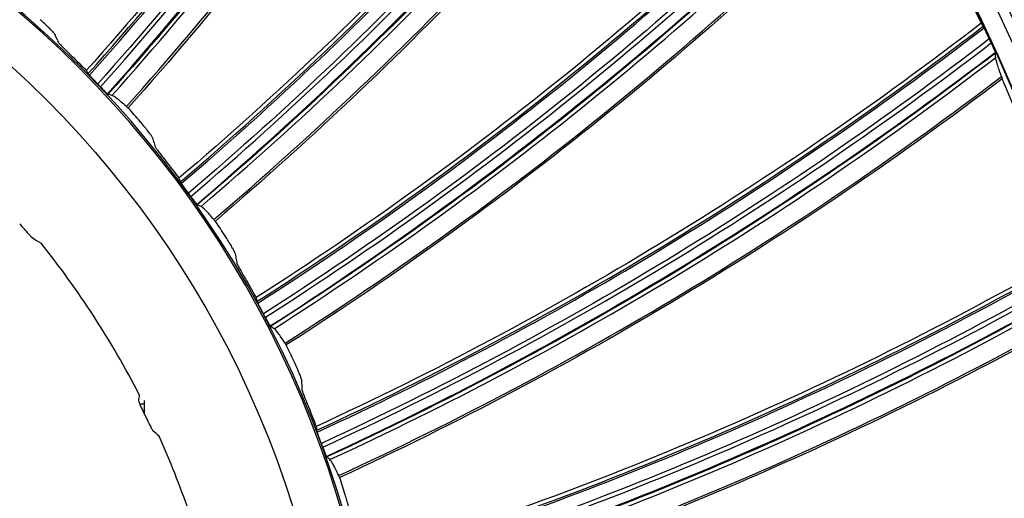
# Model space of a CAD drawing. Units: millimetres. Extents: x -289 to 2970, y 78 to 2063.
# Drawn here: x 1665 to 1715, y 1606 to 1631 of the extents above; entities that cross this region are included whole.
import ezdxf

# ---------------------------------------------------------------- set-up
doc = ezdxf.new("R2010")
doc.units = ezdxf.units.MM
doc.layers.add('1', color=7, linetype='CONTINUOUS', true_color=0xffffff)
doc.layers.add('2', color=7, linetype='CONTINUOUS', true_color=0xffffff)

msp = doc.modelspace()

# ---------------------------------------------------------------- linework, layer by layer
at = {"layer": '1', "color": 250, "linetype": 'Continuous'}
msp.add_line((1671.58, 1611.234), (1671.837, 1611.232), dxfattribs=at)
at = {"layer": '1', "color": 250, "linetype": 'Continuous', "extrusion": (2.98942e-06, -1.70679e-05, -1)}
for radius, start, end in [(45.102, 154.1477, 154.3376), (45.11, 154.1527, 154.3356)]:
    msp.add_arc((-1631.242, 1591.027, -0.017), radius, start, end, dxfattribs=at)
at = {"layer": '1', "color": 250, "linetype": 'Continuous'}
for points, knots in [([(1665.497, 1620.367), (1665.574, 1620.277), (1665.652, 1620.187), (1665.797, 1620.021), (1665.866, 1619.942), (1665.973, 1619.822), (1666.016, 1619.775), (1666.079, 1619.71), (1666.102, 1619.687), (1666.124, 1619.668), (1666.129, 1619.664), (1666.132, 1619.662)], [0, 0, 0, 0, 0.286022, 0.286022, 0.558992, 0.558992, 0.768437, 0.768437, 0.936525, 0.936525, 1, 1, 1, 1]), ([(1671.569, 1611.678), (1670.869, 1613.044), (1670.093, 1614.386), (1668.427, 1616.955), (1667.534, 1618.191), (1666.582, 1619.379)], [0, 0, 0, 0, 0.5, 0.5, 1, 1, 1, 1]), ([(1671.522, 1611.393), (1671.521, 1611.387), (1671.526, 1611.369), (1671.546, 1611.314), (1671.561, 1611.276), (1671.6, 1611.186), (1671.625, 1611.131), (1671.681, 1611.008), (1671.714, 1610.937), (1671.775, 1610.809), (1671.803, 1610.752), (1671.83, 1610.695)], [0, 0, 0, 0, 0.198036, 0.198036, 0.395525, 0.395525, 0.601069, 0.601069, 0.827672, 0.827672, 1, 1, 1, 1]), ([(1671.838, 1610.7), (1671.838, 1610.778), (1671.838, 1610.858), (1671.838, 1611.005), (1671.837, 1611.075), (1671.837, 1611.197), (1671.836, 1611.25), (1671.836, 1611.332), (1671.835, 1611.362), (1671.834, 1611.382), (1671.834, 1611.385), (1671.834, 1611.389), (1671.834, 1611.391), (1671.834, 1611.392)], [0, 0, 0, 0, 0.228541, 0.228541, 0.457082, 0.457082, 0.685627, 0.685627, 0.914177, 0.914177, 0.957713, 0.957713, 1, 1, 1, 1]), ([(1671.838, 1610.7), (1671.838, 1610.699), (1671.838, 1610.697), (1671.839, 1610.696), (1671.839, 1610.695), (1671.839, 1610.695)], [0, 0, 0, 0, 0.747885, 0.747885, 1, 1, 1, 1]), ([(1671.903, 1610.56), (1671.903, 1610.561), (1671.903, 1610.562), (1671.902, 1610.564), (1671.902, 1610.564), (1671.902, 1610.565)], [0, 0, 0, 0, 0.75618, 0.75618, 1, 1, 1, 1]), ([(1671.903, 1610.543), (1671.941, 1610.464), (1671.98, 1610.384), (1672.057, 1610.229), (1672.096, 1610.151), (1672.163, 1610.023), (1672.193, 1609.969), (1672.236, 1609.894), (1672.252, 1609.87), (1672.26, 1609.862)], [0, 0, 0, 0, 0.243005, 0.243005, 0.508082, 0.508082, 0.762098, 0.762098, 1, 1, 1, 1]), ([(1675.23, 1601.878), (1674.903, 1603.203), (1674.518, 1604.507), (1673.633, 1607.074), (1673.134, 1608.337), (1672.576, 1609.579)], [0, 0, 0, 0, 0.5, 0.5, 1, 1, 1, 1])]:
    msp.add_open_spline(points, degree=3, knots=knots, dxfattribs=at)
for points in [[(1666.132, 1619.662), (1666.283, 1619.568), (1666.433, 1619.473), (1666.582, 1619.379)], [(1671.569, 1611.678), (1671.553, 1611.583), (1671.538, 1611.488), (1671.522, 1611.393)], [(1671.895, 1610.56), (1671.898, 1610.554), (1671.901, 1610.549), (1671.903, 1610.543)], [(1671.903, 1610.543), (1671.903, 1610.549), (1671.903, 1610.554), (1671.903, 1610.56)], [(1672.576, 1609.579), (1672.471, 1609.673), (1672.366, 1609.768), (1672.26, 1609.862)]]:
    msp.add_open_spline(points, degree=3, dxfattribs=at)
at = {"layer": '2', "color": 0, "linetype": 'Continuous', "extrusion": (0, 0, -1)}
for radius in [230.407, 228.918, 188.185, 186.695, 142.824, 142.8, 141.335, 140.4, 94.464, 94.44, 92.975, 92.04, 52.774, 52.693]:
    msp.add_circle((-1631.242, 1591.027, 0.005), radius, dxfattribs=at)
at = {"layer": '2', "color": 0, "linetype": 'Continuous'}
for radius in [230.383, 229.447, 227.983, 227.958, 188.16, 187.225, 185.76, 185.736, 141.865, 140.376, 93.505, 92.016, 50.376]:
    msp.add_circle((1631.242, 1591.027, -0.005), radius, dxfattribs=at)
at = {"layer": '2', "color": 0, "linetype": 'Continuous', "extrusion": (0, 0, -1)}
msp.add_arc((-1631.242, 1591.027, 0.005), 268.695, 93.45307, 176.70438, dxfattribs=at)
at = {"layer": '2', "color": 0, "linetype": 'Continuous'}
for radius, start, end in [(269.249, 5.1317, 84.8683), (267.76, 3.56298, 86.39344), (270.16, 8.44598, 81.55402)]:
    msp.add_arc((1631.242, 1591.027, -0.005), radius, start, end, dxfattribs=at)
for points in [[(1691.672, 1660.352, -0.005), (1685.306, 1648.804, -0.005), (1677.664, 1637.981, -0.005), (1668.875, 1628.145, -0.005)], [(1668.977, 1627.983, -0.005), (1677.822, 1637.875, -0.005), (1685.425, 1648.643, -0.005), (1691.826, 1660.258, -0.005)], [(1692.372, 1659.795, -0.005), (1685.948, 1648.158, -0.005), (1678.322, 1637.372, -0.005), (1669.455, 1627.462, -0.005)], [(1669.598, 1627.313, -0.005), (1678.428, 1637.192, -0.005), (1686.127, 1648.054, -0.005), (1692.541, 1659.643, -0.005)], [(1669.954, 1626.954, -0.005), (1678.767, 1636.854, -0.005), (1686.477, 1647.709, -0.005), (1692.922, 1659.286, -0.005)], [(1692.944, 1659.261, -0.005), (1686.524, 1647.671, -0.005), (1678.813, 1636.815, -0.005), (1669.98, 1626.935, -0.005)], [(1670.182, 1626.876, -0.005), (1678.976, 1636.722, -0.005), (1686.645, 1647.517, -0.005), (1693.048, 1659.056, -0.005)], [(1670.914, 1626.311, -0.005), (1679.793, 1636.264, -0.005), (1687.307, 1646.836, -0.005), (1693.699, 1658.291, -0.005)], [(1693.775, 1658.197, -0.005), (1687.386, 1646.76, -0.005), (1679.724, 1636.025, -0.005), (1671.002, 1626.247, -0.005)], [(1700.549, 1651.478, -0.005), (1692.669, 1640.904, -0.005), (1683.626, 1631.223, -0.005), (1673.579, 1622.675, -0.005)], [(1673.658, 1622.5, -0.005), (1683.767, 1631.096, -0.005), (1692.766, 1640.728, -0.005), (1700.689, 1651.364, -0.005)], [(1701.167, 1650.83, -0.005), (1693.218, 1640.177, -0.005), (1684.194, 1630.529, -0.005), (1674.061, 1621.919, -0.005)], [(1674.182, 1621.752, -0.005), (1684.275, 1630.336, -0.005), (1693.381, 1640.049, -0.005), (1701.314, 1650.657, -0.005)], [(1674.486, 1621.348, -0.005), (1684.564, 1629.956, -0.005), (1693.68, 1639.66, -0.005), (1701.642, 1650.252, -0.005)], [(1701.66, 1650.223, -0.005), (1693.722, 1639.616, -0.005), (1684.605, 1629.91, -0.005), (1674.508, 1621.326, -0.005)], [(1674.701, 1621.24, -0.005), (1684.754, 1629.796, -0.005), (1693.821, 1639.447, -0.005), (1701.735, 1650.007, -0.005)], [(1675.349, 1620.581, -0.005), (1685.501, 1629.232, -0.005), (1694.384, 1638.682, -0.005), (1702.277, 1649.159, -0.005)], [(1702.339, 1649.056, -0.005), (1694.452, 1638.596, -0.005), (1685.399, 1629.004, -0.005), (1675.428, 1620.505, -0.005)], [(1708.134, 1641.478, -0.005), (1698.889, 1632.075, -0.005), (1688.611, 1623.715, -0.005), (1677.494, 1616.616, -0.005)], [(1677.549, 1616.431, -0.005), (1688.734, 1623.571, -0.005), (1698.96, 1631.888, -0.005), (1708.258, 1641.346, -0.005)], [(1708.659, 1640.752, -0.005), (1699.333, 1631.28, -0.005), (1689.08, 1622.951, -0.005), (1677.868, 1615.801, -0.005)], [(1677.966, 1615.619, -0.005), (1689.134, 1622.749, -0.005), (1699.477, 1631.131, -0.005), (1708.78, 1640.56, -0.005)], [(1678.212, 1615.177, -0.005), (1689.368, 1622.333, -0.005), (1699.721, 1630.705, -0.005), (1709.051, 1640.114, -0.005)], [(1709.065, 1640.083, -0.005), (1699.757, 1630.656, -0.005), (1689.402, 1622.282, -0.005), (1678.231, 1615.152, -0.005)], [(1678.41, 1615.041, -0.005), (1689.534, 1622.149, -0.005), (1699.832, 1630.474, -0.005), (1709.11, 1639.859, -0.005)], [(1678.963, 1614.299, -0.005), (1690.198, 1621.487, -0.005), (1700.285, 1629.64, -0.005), (1709.531, 1638.945, -0.005)], [(1709.578, 1638.835, -0.005), (1700.34, 1629.546, -0.005), (1690.066, 1621.276, -0.005), (1679.03, 1614.213, -0.005)], [(1712.655, 1633.801, -0.005), (1713.221, 1632.724, -0.005), (1713.765, 1631.636, -0.005), (1714.288, 1630.538, -0.005)], [(1714.288, 1630.538, -0.005), (1703.848, 1622.481, -0.005), (1692.528, 1615.599, -0.005), (1680.547, 1610.079, -0.005)], [(1680.576, 1609.889, -0.005), (1692.63, 1615.439, -0.005), (1703.893, 1622.286, -0.005), (1714.392, 1630.39, -0.005)], [(1714.288, 1630.538, -0.005), (1714.323, 1630.489, -0.005), (1714.357, 1630.439, -0.005), (1714.392, 1630.39, -0.005)], [(1714.708, 1629.747, -0.005), (1704.18, 1621.633, -0.005), (1692.888, 1614.778, -0.005), (1680.807, 1609.221, -0.005)], [(1714.803, 1629.54, -0.005), (1714.772, 1629.609, -0.005), (1714.74, 1629.678, -0.005), (1714.708, 1629.747, -0.005)], [(1680.879, 1609.028, -0.005), (1692.914, 1614.571, -0.005), (1704.302, 1621.466, -0.005), (1714.803, 1629.54, -0.005)], [(1668.145, 1628.871, -0.005), (1668.391, 1628.631, -0.005), (1668.634, 1628.39, -0.005), (1668.875, 1628.145, -0.005)], [(1681.063, 1608.557, -0.005), (1693.09, 1614.126, -0.005), (1704.486, 1621.011, -0.005), (1715.01, 1629.062, -0.005)], [(1715.02, 1629.03, -0.005), (1704.514, 1620.957, -0.005), (1693.116, 1614.071, -0.005), (1681.078, 1608.529, -0.005)], [(1681.241, 1608.394, -0.005), (1693.229, 1613.921, -0.005), (1704.564, 1620.767, -0.005), (1715.034, 1628.801, -0.005)], [(1715.034, 1628.801, -0.005), (1715.029, 1628.877, -0.005), (1715.025, 1628.953, -0.005), (1715.02, 1629.03, -0.005)], [(1668.875, 1628.145, -0.005), (1668.909, 1628.091, -0.005), (1668.943, 1628.037, -0.005), (1668.977, 1627.983, -0.005)], [(1681.687, 1607.585, -0.005), (1693.796, 1613.176, -0.005), (1704.899, 1619.879, -0.005), (1715.326, 1627.839, -0.005)], [(1715.358, 1627.723, -0.005), (1704.942, 1619.778, -0.005), (1693.637, 1612.984, -0.005), (1681.742, 1607.49, -0.005)], [(1716.691, 1624.503, -0.005), (1716.267, 1625.584, -0.005), (1715.823, 1626.658, -0.005), (1715.358, 1627.723, -0.005)], [(1669.598, 1627.313, -0.005), (1669.551, 1627.363, -0.005), (1669.503, 1627.412, -0.005), (1669.455, 1627.462, -0.005)], [(1670.182, 1626.876, -0.005), (1670.115, 1626.896, -0.005), (1670.047, 1626.916, -0.005), (1669.98, 1626.935, -0.005)], [(1671.614, 1625.545, -0.005), (1671.412, 1625.78, -0.005), (1671.208, 1626.015, -0.005), (1671.002, 1626.247, -0.005)], [(1672.955, 1623.493, -0.005), (1673.165, 1623.223, -0.005), (1673.373, 1622.95, -0.005), (1673.579, 1622.675, -0.005)], [(1673.579, 1622.675, -0.005), (1673.605, 1622.617, -0.005), (1673.632, 1622.559, -0.005), (1673.658, 1622.5, -0.005)], [(1674.182, 1621.752, -0.005), (1674.142, 1621.808, -0.005), (1674.101, 1621.864, -0.005), (1674.061, 1621.919, -0.005)], [(1674.701, 1621.24, -0.005), (1674.637, 1621.269, -0.005), (1674.573, 1621.297, -0.005), (1674.508, 1621.326, -0.005)], [(1675.938, 1619.726, -0.005), (1675.77, 1619.987, -0.005), (1675.6, 1620.247, -0.005), (1675.428, 1620.505, -0.005)], [(1718.894, 1618.862, -0.005), (1707.455, 1612.302, -0.005), (1695.303, 1607.025, -0.005), (1682.682, 1603.188, -0.005)], [(1682.685, 1602.996, -0.005), (1695.382, 1606.853, -0.005), (1707.473, 1612.102, -0.005), (1718.977, 1618.701, -0.005)], [(1719.203, 1618.021, -0.005), (1707.669, 1611.416, -0.005), (1695.548, 1606.163, -0.005), (1682.823, 1602.303, -0.005)], [(1682.868, 1602.101, -0.005), (1695.545, 1605.954, -0.005), (1707.767, 1611.234, -0.005), (1719.269, 1617.803, -0.005)], [(1676.987, 1617.511, -0.005), (1677.159, 1617.214, -0.005), (1677.328, 1616.916, -0.005), (1677.494, 1616.616, -0.005)], [(1682.986, 1601.61, -0.005), (1695.659, 1605.49, -0.005), (1707.886, 1610.758, -0.005), (1719.409, 1617.301, -0.005)], [(1719.414, 1617.268, -0.005), (1707.907, 1610.701, -0.005), (1695.678, 1605.432, -0.005), (1682.997, 1601.58, -0.005)], [(1677.494, 1616.616, -0.005), (1677.512, 1616.554, -0.005), (1677.53, 1616.493, -0.005), (1677.549, 1616.431, -0.005)], [(1683.14, 1601.425, -0.005), (1695.769, 1605.268, -0.005), (1707.931, 1610.506, -0.005), (1719.397, 1617.039, -0.005)], [(1683.472, 1600.562, -0.005), (1696.229, 1604.452, -0.005), (1708.142, 1609.581, -0.005), (1719.556, 1616.046, -0.005)], [(1719.571, 1615.927, -0.005), (1708.17, 1609.475, -0.005), (1696.046, 1604.284, -0.005), (1683.514, 1600.461, -0.005)], [(1678.41, 1615.041, -0.005), (1678.35, 1615.078, -0.005), (1678.291, 1615.115, -0.005), (1678.231, 1615.152, -0.005)], [(1679.429, 1613.372, -0.005), (1679.299, 1613.654, -0.005), (1679.166, 1613.934, -0.005), (1679.03, 1614.213, -0.005)], [(1680.167, 1611.035, -0.005), (1680.297, 1610.718, -0.005), (1680.424, 1610.399, -0.005), (1680.547, 1610.079, -0.005)], [(1680.547, 1610.079, -0.005), (1680.557, 1610.016, -0.005), (1680.567, 1609.953, -0.005), (1680.576, 1609.889, -0.005)], [(1681.241, 1608.394, -0.005), (1681.187, 1608.439, -0.005), (1681.133, 1608.484, -0.005), (1681.078, 1608.529, -0.005)], [(1682.023, 1606.603, -0.005), (1681.932, 1606.899, -0.005), (1681.838, 1607.195, -0.005), (1681.742, 1607.49, -0.005)], [(1721.868, 1606.667, -0.005), (1709.642, 1601.726, -0.005), (1696.884, 1598.153, -0.005), (1683.859, 1596.07, -0.005)], [(1683.836, 1595.879, -0.005), (1696.94, 1597.972, -0.005), (1709.633, 1601.526, -0.005), (1721.928, 1606.497, -0.005)]]:
    msp.add_open_spline(points, degree=3, dxfattribs=at)
for points, knots in [([(1669.039, 1627.908, -0.005), (1673.209, 1632.572, -0.005), (1677.124, 1637.462, -0.005), (1684.704, 1648.047, -0.005), (1688.329, 1653.773, -0.005), (1691.688, 1659.814, -0.005), (1691.794, 1660.008, -0.005), (1691.901, 1660.201, -0.005)], [0, 0, 0, 0, 0.474935, 0.474935, 0.983224, 0.983224, 1, 1, 1, 1]), ([(1673.708, 1622.417, -0.005), (1678.475, 1626.47, -0.005), (1683.019, 1630.782, -0.005), (1691.971, 1640.236, -0.005), (1696.341, 1645.416, -0.005), (1700.491, 1650.943, -0.005), (1700.623, 1651.12, -0.005), (1700.755, 1651.297, -0.005)], [0, 0, 0, 0, 0.474937, 0.474937, 0.983225, 0.983225, 1, 1, 1, 1]), ([(1677.587, 1616.342, -0.005), (1682.861, 1619.708, -0.005), (1687.95, 1623.361, -0.005), (1698.106, 1631.509, -0.005), (1703.141, 1636.045, -0.005), (1708.005, 1640.956, -0.005), (1708.16, 1641.113, -0.005), (1708.314, 1641.27, -0.005)], [0, 0, 0, 0, 0.474937, 0.474937, 0.983225, 0.983225, 1, 1, 1, 1]), ([(1667.229, 1630.053, -0.005), (1667.224, 1630.062, -0.005), (1667.206, 1630.084, -0.005), (1667.145, 1630.15, -0.005), (1667.101, 1630.194, -0.005), (1666.995, 1630.298, -0.005), (1666.931, 1630.36, -0.005), (1666.79, 1630.492, -0.005), (1666.712, 1630.563, -0.005), (1666.601, 1630.664, -0.005), (1666.569, 1630.692, -0.005), (1666.537, 1630.72, -0.005)], [0, 0, 0, 0, 0.227292, 0.227292, 0.454539, 0.454539, 0.682445, 0.682445, 0.910964, 0.910964, 1, 1, 1, 1]), ([(1680.603, 1609.796, -0.005), (1686.286, 1612.412, -0.005), (1691.824, 1615.338, -0.005), (1702.995, 1622.027, -0.005), (1708.601, 1625.835, -0.005), (1714.088, 1630.038, -0.005), (1714.263, 1630.173, -0.005), (1714.438, 1630.307, -0.005)], [0, 0, 0, 0, 0.474937, 0.474937, 0.983225, 0.983225, 1, 1, 1, 1]), ([(1714.708, 1629.747, -0.005), (1714.678, 1629.813, -0.005), (1714.647, 1629.88, -0.005), (1714.586, 1630.01, -0.005), (1714.555, 1630.073, -0.005), (1714.501, 1630.184, -0.005), (1714.476, 1630.234, -0.005), (1714.435, 1630.314, -0.005), (1714.418, 1630.345, -0.005), (1714.4, 1630.377, -0.005), (1714.395, 1630.385, -0.005), (1714.392, 1630.39, -0.005)], [0, 0, 0, 0, 0.223609, 0.223609, 0.447436, 0.447436, 0.66781, 0.66781, 0.882535, 0.882535, 1, 1, 1, 1]), ([(1667.229, 1630.053, -0.005), (1667.27, 1629.971, -0.005), (1667.31, 1629.889, -0.005), (1667.39, 1629.724, -0.005), (1667.43, 1629.642, -0.005), (1667.47, 1629.56, -0.005)], [0, 0, 0, 0, 0.500151, 0.500151, 1, 1, 1, 1]), ([(1667.47, 1629.56, -0.005), (1667.475, 1629.55, -0.005), (1667.493, 1629.528, -0.005), (1667.553, 1629.462, -0.005), (1667.596, 1629.417, -0.005), (1667.701, 1629.31, -0.005), (1667.763, 1629.247, -0.005), (1667.9, 1629.111, -0.005), (1667.976, 1629.037, -0.005), (1668.083, 1628.931, -0.005), (1668.114, 1628.901, -0.005), (1668.145, 1628.871, -0.005)], [0, 0, 0, 0, 0.226806, 0.226806, 0.453562, 0.453562, 0.681063, 0.681063, 0.909675, 0.909675, 1, 1, 1, 1]), ([(1714.803, 1629.54, -0.005), (1714.833, 1629.474, -0.005), (1714.863, 1629.409, -0.005), (1714.915, 1629.289, -0.005), (1714.939, 1629.234, -0.005), (1714.978, 1629.142, -0.005), (1714.994, 1629.103, -0.005), (1715.014, 1629.051, -0.005), (1715.019, 1629.035, -0.005), (1715.02, 1629.03, -0.005)], [0, 0, 0, 0, 0.254173, 0.254173, 0.508483, 0.508483, 0.760398, 0.760398, 1, 1, 1, 1]), ([(1715.326, 1627.839, -0.005), (1715.236, 1628.094, -0.005), (1715.165, 1628.303, -0.005), (1715.066, 1628.626, -0.005), (1715.038, 1628.739, -0.005), (1715.034, 1628.801, -0.005)], [0, 0, 0, 0, 0.495101, 0.495101, 1, 1, 1, 1]), ([(1669.455, 1627.462, -0.005), (1669.407, 1627.512, -0.005), (1669.357, 1627.564, -0.005), (1669.262, 1627.664, -0.005), (1669.216, 1627.714, -0.005), (1669.134, 1627.802, -0.005), (1669.097, 1627.843, -0.005), (1669.036, 1627.91, -0.005), (1669.012, 1627.938, -0.005), (1668.988, 1627.968, -0.005), (1668.981, 1627.977, -0.005), (1668.977, 1627.983, -0.005)], [0, 0, 0, 0, 0.218104, 0.218104, 0.436206, 0.436206, 0.654317, 0.654317, 0.872102, 0.872102, 1, 1, 1, 1]), ([(1715.326, 1627.84, -0.005), (1715.335, 1627.813, -0.005), (1715.343, 1627.79, -0.005), (1715.358, 1627.742, -0.005), (1715.361, 1627.725, -0.005), (1715.358, 1627.723, -0.005)], [0, 0, 0, 0, 0.36703, 0.36703, 1, 1, 1, 1]), ([(1669.598, 1627.313, -0.005), (1669.646, 1627.263, -0.005), (1669.694, 1627.213, -0.005), (1669.781, 1627.124, -0.005), (1669.821, 1627.083, -0.005), (1669.889, 1627.015, -0.005), (1669.918, 1626.987, -0.005), (1669.961, 1626.948, -0.005), (1669.975, 1626.937, -0.005), (1669.98, 1626.935, -0.005)], [0, 0, 0, 0, 0.246726, 0.246726, 0.493497, 0.493497, 0.739584, 0.739584, 1, 1, 1, 1]), ([(1670.914, 1626.311, -0.005), (1670.726, 1626.484, -0.005), (1670.569, 1626.617, -0.005), (1670.323, 1626.807, -0.005), (1670.234, 1626.862, -0.005), (1670.182, 1626.876, -0.005)], [0, 0, 0, 0, 0.495289, 0.495289, 1, 1, 1, 1]), ([(1670.914, 1626.312, -0.005), (1670.933, 1626.294, -0.005), (1670.95, 1626.279, -0.005), (1670.986, 1626.25, -0.005), (1670.999, 1626.243, -0.005), (1671.002, 1626.247, -0.005)], [0, 0, 0, 0, 0.372301, 0.372301, 1, 1, 1, 1]), ([(1672.208, 1624.789, -0.005), (1672.205, 1624.799, -0.005), (1672.189, 1624.823, -0.005), (1672.138, 1624.896, -0.005), (1672.101, 1624.946, -0.005), (1672.009, 1625.064, -0.005), (1671.954, 1625.134, -0.005), (1671.833, 1625.284, -0.005), (1671.765, 1625.365, -0.005), (1671.669, 1625.48, -0.005), (1671.641, 1625.512, -0.005), (1671.614, 1625.545, -0.005)], [0, 0, 0, 0, 0.227292, 0.227292, 0.454539, 0.454539, 0.682445, 0.682445, 0.910964, 0.910964, 1, 1, 1, 1]), ([(1672.208, 1624.789, -0.005), (1672.237, 1624.702, -0.005), (1672.266, 1624.616, -0.005), (1672.323, 1624.442, -0.005), (1672.351, 1624.355, -0.005), (1672.38, 1624.268, -0.005)], [0, 0, 0, 0, 0.500151, 0.500151, 1, 1, 1, 1]), ([(1672.38, 1624.268, -0.005), (1672.383, 1624.258, -0.005), (1672.398, 1624.233, -0.005), (1672.449, 1624.159, -0.005), (1672.485, 1624.109, -0.005), (1672.574, 1623.989, -0.005), (1672.628, 1623.918, -0.005), (1672.744, 1623.765, -0.005), (1672.809, 1623.681, -0.005), (1672.901, 1623.562, -0.005), (1672.928, 1623.528, -0.005), (1672.955, 1623.493, -0.005)], [0, 0, 0, 0, 0.226806, 0.226806, 0.453562, 0.453562, 0.681063, 0.681063, 0.909675, 0.909675, 1, 1, 1, 1]), ([(1674.061, 1621.919, -0.005), (1674.02, 1621.976, -0.005), (1673.977, 1622.034, -0.005), (1673.897, 1622.146, -0.005), (1673.858, 1622.201, -0.005), (1673.788, 1622.3, -0.005), (1673.757, 1622.345, -0.005), (1673.707, 1622.42, -0.005), (1673.687, 1622.451, -0.005), (1673.666, 1622.484, -0.005), (1673.661, 1622.494, -0.005), (1673.658, 1622.5, -0.005)], [0, 0, 0, 0, 0.218104, 0.218104, 0.436206, 0.436206, 0.654317, 0.654317, 0.872102, 0.872102, 1, 1, 1, 1]), ([(1674.182, 1621.752, -0.005), (1674.223, 1621.696, -0.005), (1674.263, 1621.64, -0.005), (1674.337, 1621.54, -0.005), (1674.372, 1621.494, -0.005), (1674.43, 1621.417, -0.005), (1674.454, 1621.386, -0.005), (1674.491, 1621.341, -0.005), (1674.504, 1621.328, -0.005), (1674.508, 1621.326, -0.005)], [0, 0, 0, 0, 0.246726, 0.246726, 0.493497, 0.493497, 0.739584, 0.739584, 1, 1, 1, 1]), ([(1675.349, 1620.581, -0.005), (1675.186, 1620.777, -0.005), (1675.049, 1620.931, -0.005), (1674.831, 1621.152, -0.005), (1674.75, 1621.219, -0.005), (1674.701, 1621.24, -0.005)], [0, 0, 0, 0, 0.495289, 0.495289, 1, 1, 1, 1]), ([(1675.349, 1620.582, -0.005), (1675.366, 1620.561, -0.005), (1675.381, 1620.544, -0.005), (1675.412, 1620.511, -0.005), (1675.424, 1620.501, -0.005), (1675.428, 1620.505, -0.005)], [0, 0, 0, 0, 0.372301, 0.372301, 1, 1, 1, 1]), ([(1676.424, 1618.896, -0.005), (1676.422, 1618.907, -0.005), (1676.41, 1618.933, -0.005), (1676.369, 1619.012, -0.005), (1676.339, 1619.067, -0.005), (1676.264, 1619.196, -0.005), (1676.219, 1619.273, -0.005), (1676.119, 1619.437, -0.005), (1676.063, 1619.528, -0.005), (1675.984, 1619.654, -0.005), (1675.961, 1619.69, -0.005), (1675.938, 1619.726, -0.005)], [0, 0, 0, 0, 0.227292, 0.227292, 0.454539, 0.454539, 0.682445, 0.682445, 0.910964, 0.910964, 1, 1, 1, 1]), ([(1676.424, 1618.896, -0.005), (1676.44, 1618.807, -0.005), (1676.457, 1618.717, -0.005), (1676.49, 1618.537, -0.005), (1676.507, 1618.447, -0.005), (1676.523, 1618.356, -0.005)], [0, 0, 0, 0, 0.500151, 0.500151, 1, 1, 1, 1]), ([(1676.523, 1618.356, -0.005), (1676.525, 1618.346, -0.005), (1676.536, 1618.32, -0.005), (1676.576, 1618.24, -0.005), (1676.605, 1618.185, -0.005), (1676.677, 1618.054, -0.005), (1676.721, 1617.976, -0.005), (1676.816, 1617.809, -0.005), (1676.868, 1617.716, -0.005), (1676.943, 1617.586, -0.005), (1676.965, 1617.549, -0.005), (1676.987, 1617.511, -0.005)], [0, 0, 0, 0, 0.226806, 0.226806, 0.453562, 0.453562, 0.681063, 0.681063, 0.909675, 0.909675, 1, 1, 1, 1]), ([(1682.699, 1602.9, -0.005), (1688.685, 1604.718, -0.005), (1694.571, 1606.862, -0.005), (1706.548, 1611.968, -0.005), (1712.62, 1614.977, -0.005), (1718.629, 1618.394, -0.005), (1718.82, 1618.503, -0.005), (1719.012, 1618.613, -0.005)], [0, 0, 0, 0, 0.474935, 0.474935, 0.983224, 0.983224, 1, 1, 1, 1]), ([(1677.868, 1615.801, -0.005), (1677.835, 1615.862, -0.005), (1677.801, 1615.926, -0.005), (1677.737, 1616.048, -0.005), (1677.706, 1616.108, -0.005), (1677.65, 1616.215, -0.005), (1677.626, 1616.264, -0.005), (1677.586, 1616.345, -0.005), (1677.57, 1616.378, -0.005), (1677.554, 1616.415, -0.005), (1677.55, 1616.425, -0.005), (1677.549, 1616.431, -0.005)], [0, 0, 0, 0, 0.218104, 0.218104, 0.436206, 0.436206, 0.654317, 0.654317, 0.872102, 0.872102, 1, 1, 1, 1]), ([(1677.966, 1615.619, -0.005), (1677.959, 1615.632, -0.005), (1677.952, 1615.645, -0.005), (1677.919, 1615.706, -0.005), (1677.894, 1615.753, -0.005), (1677.868, 1615.801, -0.005)], [0, 0, 0, 0, 0.214109, 0.214109, 1, 1, 1, 1]), ([(1677.966, 1615.619, -0.005), (1677.998, 1615.558, -0.005), (1678.031, 1615.497, -0.005), (1678.09, 1615.388, -0.005), (1678.118, 1615.337, -0.005), (1678.166, 1615.254, -0.005), (1678.186, 1615.219, -0.005), (1678.216, 1615.17, -0.005), (1678.227, 1615.155, -0.005), (1678.231, 1615.152, -0.005)], [0, 0, 0, 0, 0.246726, 0.246726, 0.493497, 0.493497, 0.739584, 0.739584, 1, 1, 1, 1]), ([(1678.963, 1614.299, -0.005), (1678.828, 1614.516, -0.005), (1678.713, 1614.687, -0.005), (1678.527, 1614.936, -0.005), (1678.456, 1615.013, -0.005), (1678.41, 1615.041, -0.005)], [0, 0, 0, 0, 0.495289, 0.495289, 1, 1, 1, 1]), ([(1678.962, 1614.3, -0.005), (1678.976, 1614.278, -0.005), (1678.989, 1614.259, -0.005), (1679.015, 1614.221, -0.005), (1679.026, 1614.211, -0.005), (1679.03, 1614.213, -0.005)], [0, 0, 0, 0, 0.372301, 0.372301, 1, 1, 1, 1]), ([(1679.798, 1612.485, -0.005), (1679.797, 1612.495, -0.005), (1679.789, 1612.522, -0.005), (1679.759, 1612.607, -0.005), (1679.737, 1612.665, -0.005), (1679.681, 1612.803, -0.005), (1679.646, 1612.885, -0.005), (1679.57, 1613.062, -0.005), (1679.527, 1613.159, -0.005), (1679.465, 1613.295, -0.005), (1679.447, 1613.334, -0.005), (1679.429, 1613.372, -0.005)], [0, 0, 0, 0, 0.227292, 0.227292, 0.454539, 0.454539, 0.682445, 0.682445, 0.910964, 0.910964, 1, 1, 1, 1]), ([(1679.798, 1612.485, -0.005), (1679.802, 1612.393, -0.005), (1679.806, 1612.302, -0.005), (1679.815, 1612.119, -0.005), (1679.819, 1612.028, -0.005), (1679.822, 1611.936, -0.005)], [0, 0, 0, 0, 0.500151, 0.500151, 1, 1, 1, 1]), ([(1679.822, 1611.936, -0.005), (1679.823, 1611.926, -0.005), (1679.83, 1611.898, -0.005), (1679.859, 1611.813, -0.005), (1679.881, 1611.755, -0.005), (1679.934, 1611.616, -0.005), (1679.967, 1611.533, -0.005), (1680.038, 1611.354, -0.005), (1680.078, 1611.255, -0.005), (1680.134, 1611.116, -0.005), (1680.151, 1611.076, -0.005), (1680.167, 1611.035, -0.005)], [0, 0, 0, 0, 0.226806, 0.226806, 0.453562, 0.453562, 0.681063, 0.681063, 0.909675, 0.909675, 1, 1, 1, 1]), ([(1680.807, 1609.221, -0.005), (1680.783, 1609.287, -0.005), (1680.758, 1609.354, -0.005), (1680.711, 1609.484, -0.005), (1680.688, 1609.547, -0.005), (1680.648, 1609.661, -0.005), (1680.63, 1609.713, -0.005), (1680.602, 1609.799, -0.005), (1680.591, 1609.834, -0.005), (1680.58, 1609.872, -0.005), (1680.577, 1609.883, -0.005), (1680.576, 1609.889, -0.005)], [0, 0, 0, 0, 0.218104, 0.218104, 0.436206, 0.436206, 0.654317, 0.654317, 0.872102, 0.872102, 1, 1, 1, 1]), ([(1680.879, 1609.028, -0.005), (1680.869, 1609.054, -0.005), (1680.86, 1609.08, -0.005), (1680.836, 1609.145, -0.005), (1680.822, 1609.183, -0.005), (1680.807, 1609.221, -0.005)], [0, 0, 0, 0, 0.404896, 0.404896, 1, 1, 1, 1]), ([(1680.879, 1609.028, -0.005), (1680.903, 1608.962, -0.005), (1680.927, 1608.898, -0.005), (1680.971, 1608.782, -0.005), (1680.992, 1608.728, -0.005), (1681.027, 1608.639, -0.005), (1681.043, 1608.602, -0.005), (1681.066, 1608.548, -0.005), (1681.075, 1608.532, -0.005), (1681.078, 1608.529, -0.005)], [0, 0, 0, 0, 0.246726, 0.246726, 0.493497, 0.493497, 0.739584, 0.739584, 1, 1, 1, 1]), ([(1681.687, 1607.585, -0.005), (1681.583, 1607.818, -0.005), (1681.492, 1608.003, -0.005), (1681.342, 1608.275, -0.005), (1681.282, 1608.361, -0.005), (1681.241, 1608.394, -0.005)], [0, 0, 0, 0, 0.495289, 0.495289, 1, 1, 1, 1]), ([(1681.687, 1607.586, -0.005), (1681.698, 1607.561, -0.005), (1681.707, 1607.541, -0.005), (1681.729, 1607.5, -0.005), (1681.738, 1607.488, -0.005), (1681.742, 1607.49, -0.005)], [0, 0, 0, 0, 0.372301, 0.372301, 1, 1, 1, 1]), ([(1682.267, 1605.673, -0.005), (1682.268, 1605.683, -0.005), (1682.264, 1605.712, -0.005), (1682.246, 1605.799, -0.005), (1682.231, 1605.86, -0.005), (1682.195, 1606.004, -0.005), (1682.172, 1606.091, -0.005), (1682.12, 1606.276, -0.005), (1682.091, 1606.378, -0.005), (1682.048, 1606.521, -0.005), (1682.035, 1606.562, -0.005), (1682.023, 1606.603, -0.005)], [0, 0, 0, 0, 0.227292, 0.227292, 0.454539, 0.454539, 0.682445, 0.682445, 0.910964, 0.910964, 1, 1, 1, 1])]:
    msp.add_open_spline(points, degree=3, knots=knots, dxfattribs=at)

doc.saveas('drawing.dxf')
